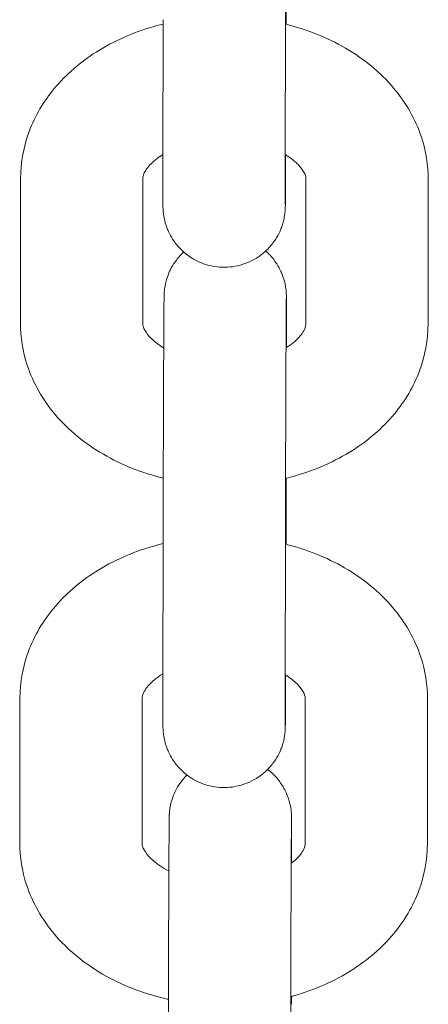
# Model space of a CAD drawing. Units: millimetres. Extents: x 0 to 259861, y 0 to 91344.
# Drawn here: x 169165 to 169185, y 78903 to 78951 of the extents above; entities that cross this region are included whole.
import ezdxf

# ---------------------------------------------------------------- set-up
doc = ezdxf.new("R2010")
doc.units = ezdxf.units.MM

# ---------------------------------------------------------------- blocks, each defined once
blk = doc.blocks.new('A$C5E544E7E')
at = {"color": 0, "linetype": 'Continuous', "lineweight": 0}
for p, q in [((147557.184, 82858.205), (147557.193, 82865.291)), ((147563.184, 82858.197), (147563.193, 82865.283)), ((147550.192, 82850.411), (147550.201, 82857.497)), ((147556.192, 82850.403), (147556.201, 82857.489)), ((147564.201, 82857.453), (147564.192, 82850.367)), ((147570.201, 82857.445), (147570.192, 82850.359)), ((147563.243, 82849.623), (147563.242, 82849.204)), ((147563.234, 82842.787), (147563.233, 82842.536)), ((147557.184, 82832.666), (147557.193, 82839.752)), ((147563.184, 82832.658), (147563.193, 82839.744)), ((147550.158, 82824.901), (147550.168, 82831.987)), ((147556.158, 82824.893), (147556.168, 82831.979)), ((147564.168, 82831.943), (147564.158, 82824.856)), ((147570.168, 82831.935), (147570.158, 82824.849)), ((147563.496, 82824.05), (147563.495, 82823.893)), ((147563.487, 82817.352), (147563.486, 82816.963))]:
    blk.add_line(p, q, dxfattribs=at)
for points, knots in [([(147563.193, 82865.283), (147563.193, 82865.414), (147563.194, 82865.55), (147563.194, 82865.833), (147563.194, 82865.98), (147563.195, 82866.284), (147563.195, 82866.44), (147563.196, 82866.758), (147563.196, 82866.92), (147563.197, 82867.25), (147563.197, 82867.419), (147563.198, 82867.764), (147563.199, 82867.941), (147563.199, 82868.299), (147563.2, 82868.48), (147563.201, 82868.843), (147563.201, 82869.025), (147563.202, 82869.391), (147563.203, 82869.575), (147563.204, 82869.947), (147563.205, 82870.135), (147563.206, 82870.51), (147563.207, 82870.698), (147563.208, 82871.069), (147563.208, 82871.252), (147563.21, 82871.617), (147563.21, 82871.798), (147563.212, 82872.159), (147563.212, 82872.338), (147563.214, 82872.692), (147563.214, 82872.867), (147563.216, 82873.208), (147563.216, 82873.374), (147563.218, 82873.7), (147563.218, 82873.859), (147563.22, 82874.172), (147563.22, 82874.325), (147563.222, 82874.622), (147563.223, 82874.766), (147563.224, 82875.042), (147563.225, 82875.175), (147563.226, 82875.428), (147563.226, 82875.549), (147563.228, 82875.781), (147563.228, 82875.892), (147563.23, 82876.102), (147563.23, 82876.2), (147563.231, 82876.383), (147563.232, 82876.467), (147563.233, 82876.621), (147563.234, 82876.691), (147563.235, 82876.817), (147563.235, 82876.874), (147563.236, 82876.972), (147563.236, 82877.014), (147563.237, 82877.08), (147563.238, 82877.106), (147563.238, 82877.124), (147563.238, 82877.127), (147563.238, 82877.127)], [5.499928, 5.499928, 5.499928, 5.499928, 5.579156, 5.579156, 5.659403, 5.659403, 5.739645, 5.739645, 5.818858, 5.818858, 5.89824, 5.89824, 5.978648, 5.978648, 6.059054, 6.059054, 6.138431, 6.138431, 6.217849, 6.217849, 6.298297, 6.298297, 6.378744, 6.378744, 6.458163, 6.458163, 6.537577, 6.537577, 6.618022, 6.618022, 6.698469, 6.698469, 6.777888, 6.777888, 6.857251, 6.857251, 6.937649, 6.937649, 7.018052, 7.018052, 7.097431, 7.097431, 7.176593, 7.176593, 7.2568, 7.2568, 7.337024, 7.337024, 7.41623, 7.41623, 7.494037, 7.494037, 7.573012, 7.573012, 7.652165, 7.652165, 7.730245, 7.730245, 7.76121, 7.76121, 7.76121, 7.76121]), ([(147563.234, 82868.075), (147563.233, 82867.943), (147563.233, 82867.806), (147563.233, 82867.52), (147563.232, 82867.371), (147563.232, 82867.064), (147563.232, 82866.906), (147563.231, 82866.585), (147563.231, 82866.421), (147563.229, 82865.872), (147563.228, 82865.472), (147563.227, 82865.061)], [2.3583354, 2.3583354, 2.3583354, 2.3583354, 2.4380777, 2.4380777, 2.5188623, 2.5188623, 2.5996523, 2.5996523, 2.6794089, 2.6794089, 2.8624089, 2.8624089, 2.8624089, 2.8624089]), ([(147550.201, 82857.497), (147550.202, 82858.286), (147550.35, 82859.073), (147550.911, 82860.576), (147551.336, 82861.285), (147552.437, 82862.614), (147553.138, 82863.212), (147554.769, 82864.248), (147555.718, 82864.662), (147556.87, 82864.995), (147557.031, 82865.038), (147557.193, 82865.077)], [3.142527, 3.142527, 3.142527, 3.142527, 3.399936, 3.399936, 3.671625, 3.671625, 3.979538, 3.979538, 4.322732, 4.322732, 4.377923, 4.377923, 4.377923, 4.377923]), ([(147563.193, 82865.07), (147564.229, 82864.815), (147565.224, 82864.426), (147567.025, 82863.38), (147567.835, 82862.727), (147569.096, 82861.232), (147569.574, 82860.413), (147570.086, 82858.854), (147570.202, 82858.15), (147570.201, 82857.445)], [5.043399, 5.043399, 5.043399, 5.043399, 5.39668, 5.39668, 5.743768, 5.743768, 6.05402, 6.05402, 6.284119, 6.284119, 6.284119, 6.284119]), ([(147556.201, 82857.489), (147556.201, 82857.566), (147556.213, 82857.645), (147556.306, 82857.847), (147556.36, 82857.938), (147556.562, 82858.196), (147556.746, 82858.376), (147557.058, 82858.593), (147557.119, 82858.634), (147557.184, 82858.673)], [3.1425268, 3.1425268, 3.1425268, 3.1425268, 3.4566861, 3.4566861, 3.648447, 3.648447, 3.9336488, 3.9336488, 3.999103, 3.999103, 3.999103, 3.999103]), ([(147563.205, 82858.659), (147563.203, 82858.43), (147563.202, 82858.213), (147563.201, 82857.883), (147563.2, 82857.761), (147563.199, 82857.527), (147563.198, 82857.415), (147563.197, 82857.204), (147563.196, 82857.105), (147563.195, 82856.92), (147563.194, 82856.835), (147563.193, 82856.677), (147563.193, 82856.603), (147563.192, 82856.47), (147563.191, 82856.411), (147563.19, 82856.305), (147563.19, 82856.26), (147563.189, 82856.181), (147563.188, 82856.148), (147563.187, 82856.099), (147563.187, 82856.083), (147563.186, 82856.049), (147563.185, 82856.037), (147563.184, 82856.008), (147563.183, 82855.993), (147563.181, 82855.961), (147563.181, 82855.949), (147563.178, 82855.911), (147563.176, 82855.882), (147563.166, 82855.788), (147563.163, 82855.735), (147563.12, 82855.506), (147563.116, 82855.405), (147562.937, 82854.931), (147562.872, 82854.734), (147562.523, 82854.251), (147562.399, 82854.099), (147562.094, 82853.819), (147561.95, 82853.704), (147561.498, 82853.423), (147561.134, 82853.261), (147560.395, 82853.13), (147560.051, 82853.126), (147559.416, 82853.223), (147559.126, 82853.321), (147558.597, 82853.576), (147558.378, 82853.736), (147557.969, 82854.094), (147557.826, 82854.279), (147557.539, 82854.694), (147557.467, 82854.866), (147557.292, 82855.292), (147557.275, 82855.411), (147557.202, 82855.746), (147557.206, 82855.795), (147557.196, 82855.894), (147557.194, 82855.922), (147557.191, 82855.967), (147557.19, 82855.984), (147557.189, 82856.019), (147557.188, 82856.033), (147557.187, 82856.071), (147557.186, 82856.086), (147557.185, 82856.172), (147557.185, 82856.22), (147557.184, 82856.354), (147557.184, 82856.414), (147557.183, 82856.552), (147557.183, 82856.631), (147557.183, 82856.808), (147557.183, 82856.906), (147557.183, 82857.117), (147557.183, 82857.23), (147557.183, 82857.602), (147557.183, 82857.889), (147557.184, 82858.205)], [3.833737, 3.833737, 3.833737, 3.833737, 3.96084, 3.96084, 4.040655, 4.040655, 4.121487, 4.121487, 4.2023, 4.2023, 4.282069, 4.282069, 4.363445, 4.363445, 4.445671, 4.445671, 4.527667, 4.527667, 4.608584, 4.608584, 4.647854, 4.647854, 4.665226, 4.665226, 4.678414, 4.678414, 4.684598, 4.684598, 4.693907, 4.693907, 4.70217, 4.70217, 4.707437, 4.707437, 4.709808, 4.709808, 4.710679, 4.710679, 4.711228, 4.711228, 4.712054, 4.712054, 4.712668, 4.712668, 4.713275, 4.713275, 4.714004, 4.714004, 4.715048, 4.715048, 4.716859, 4.716859, 4.72086, 4.72086, 4.730748, 4.730748, 4.739027, 4.739027, 4.747975, 4.747975, 4.761468, 4.761468, 4.790942, 4.790942, 4.937791, 4.937791, 5.029756, 5.029756, 5.123316, 5.123316, 5.216959, 5.216959, 5.309087, 5.309087, 5.499928, 5.499928, 5.499928, 5.499928]), ([(147563.184, 82858.671), (147563.229, 82858.644), (147563.272, 82858.617), (147563.55, 82858.433), (147563.734, 82858.271), (147564.009, 82857.967), (147564.092, 82857.828), (147564.19, 82857.603), (147564.201, 82857.526), (147564.201, 82857.453)], [5.4176553, 5.4176553, 5.4176553, 5.4176553, 5.4616675, 5.4616675, 5.7125413, 5.7125413, 5.9825776, 5.9825776, 6.2841195, 6.2841195, 6.2841195, 6.2841195]), ([(147563.185, 82856.221), (147563.185, 82856.221), (147563.185, 82856.223), (147563.185, 82856.247), (147563.184, 82856.317), (147563.184, 82856.459), (147563.184, 82856.51), (147563.183, 82856.626), (147563.183, 82856.691), (147563.183, 82856.833), (147563.183, 82856.91), (147563.183, 82857.074), (147563.183, 82857.162), (147563.183, 82857.525), (147563.183, 82857.842), (147563.184, 82858.197)], [4.8051605, 4.8051605, 4.8051605, 4.8051605, 4.8287569, 4.8287569, 4.9874931, 4.9874931, 5.0614049, 5.0614049, 5.1361483, 5.1361483, 5.2108532, 5.2108532, 5.2846825, 5.2846825, 5.499928, 5.499928, 5.499928, 5.499928]), ([(147557.193, 82839.752), (147557.193, 82839.885), (147557.194, 82840.022), (147557.194, 82840.308), (147557.194, 82840.457), (147557.195, 82840.764), (147557.195, 82840.921), (147557.196, 82841.243), (147557.196, 82841.406), (147557.197, 82841.739), (147557.197, 82841.909), (147557.198, 82842.256), (147557.199, 82842.434), (147557.199, 82842.793), (147557.2, 82842.975), (147557.201, 82843.34), (147557.201, 82843.523), (147557.203, 82843.891), (147557.203, 82844.076), (147557.204, 82844.449), (147557.205, 82844.638), (147557.206, 82845.014), (147557.207, 82845.202), (147557.208, 82845.574), (147557.209, 82845.758), (147557.21, 82846.124), (147557.21, 82846.305), (147557.212, 82846.667), (147557.212, 82846.847), (147557.214, 82847.202), (147557.214, 82847.377), (147557.216, 82847.719), (147557.217, 82847.885), (147557.218, 82848.212), (147557.219, 82848.372), (147557.22, 82848.685), (147557.221, 82848.839), (147557.222, 82849.137), (147557.223, 82849.281), (147557.224, 82849.558), (147557.225, 82849.69), (147557.226, 82849.945), (147557.227, 82850.067), (147557.228, 82850.301), (147557.229, 82850.413), (147557.23, 82850.624), (147557.23, 82850.723), (147557.232, 82850.907), (147557.232, 82850.992), (147557.233, 82851.151), (147557.234, 82851.224), (147557.235, 82851.357), (147557.236, 82851.417), (147557.237, 82851.522), (147557.237, 82851.568), (147557.238, 82851.647), (147557.239, 82851.679), (147557.24, 82851.729), (147557.24, 82851.745), (147557.241, 82851.779), (147557.242, 82851.791), (147557.243, 82851.82), (147557.243, 82851.834), (147557.245, 82851.867), (147557.246, 82851.879), (147557.249, 82851.917), (147557.251, 82851.945), (147557.261, 82852.04), (147557.264, 82852.093), (147557.307, 82852.322), (147557.311, 82852.422), (147557.49, 82852.896), (147557.555, 82853.094), (147557.902, 82853.574), (147558.022, 82853.722), (147558.203, 82853.89)], [5.499928, 5.499928, 5.499928, 5.499928, 5.57967, 5.57967, 5.660455, 5.660455, 5.741245, 5.741245, 5.821002, 5.821002, 5.900589, 5.900589, 5.981211, 5.981211, 6.061835, 6.061835, 6.141427, 6.141427, 6.220978, 6.220978, 6.301561, 6.301561, 6.382144, 6.382144, 6.461695, 6.461695, 6.541251, 6.541251, 6.621837, 6.621837, 6.70242, 6.70242, 6.78197, 6.78197, 6.861578, 6.861578, 6.942212, 6.942212, 7.022841, 7.022841, 7.102432, 7.102432, 7.182248, 7.182248, 7.26308, 7.26308, 7.343892, 7.343892, 7.423662, 7.423662, 7.505038, 7.505038, 7.587263, 7.587263, 7.66926, 7.66926, 7.750176, 7.750176, 7.789446, 7.789446, 7.806819, 7.806819, 7.820007, 7.820007, 7.826191, 7.826191, 7.835499, 7.835499, 7.843762, 7.843762, 7.84903, 7.84903, 7.851401, 7.851401, 7.852254, 7.852254, 7.852254, 7.852254]), ([(147562.224, 82853.938), (147562.46, 82853.73), (147562.602, 82853.547), (147562.888, 82853.134), (147562.96, 82852.962), (147563.135, 82852.536), (147563.152, 82852.417), (147563.224, 82852.081), (147563.221, 82852.033), (147563.231, 82851.933), (147563.232, 82851.906), (147563.235, 82851.86), (147563.236, 82851.844), (147563.238, 82851.809), (147563.239, 82851.795), (147563.24, 82851.757), (147563.24, 82851.741), (147563.242, 82851.656), (147563.242, 82851.607), (147563.243, 82851.474), (147563.243, 82851.414), (147563.243, 82851.275), (147563.243, 82851.196), (147563.244, 82851.02), (147563.244, 82850.922), (147563.244, 82850.711), (147563.244, 82850.598), (147563.244, 82850.225), (147563.243, 82849.939), (147563.243, 82849.623)], [7.8556072, 7.8556072, 7.8556072, 7.8556072, 7.8566404, 7.8566404, 7.8584519, 7.8584519, 7.8624528, 7.8624528, 7.8723402, 7.8723402, 7.8806194, 7.8806194, 7.8895674, 7.8895674, 7.9030607, 7.9030607, 7.9325342, 7.9325342, 8.0793838, 8.0793838, 8.1713489, 8.1713489, 8.2649086, 8.2649086, 8.3585512, 8.3585512, 8.45068, 8.45068, 8.6415207, 8.6415207, 8.6415207, 8.6415207]), ([(147563.193, 82839.744), (147563.193, 82839.875), (147563.194, 82840.011), (147563.194, 82840.294), (147563.194, 82840.442), (147563.195, 82840.745), (147563.195, 82840.901), (147563.196, 82841.219), (147563.196, 82841.381), (147563.197, 82841.712), (147563.197, 82841.88), (147563.198, 82842.225), (147563.198, 82842.402), (147563.199, 82842.76), (147563.2, 82842.941), (147563.201, 82843.304), (147563.201, 82843.486), (147563.202, 82843.852), (147563.203, 82844.037), (147563.204, 82844.409), (147563.205, 82844.596), (147563.206, 82844.971), (147563.207, 82845.159), (147563.208, 82845.53), (147563.208, 82845.713), (147563.21, 82846.078), (147563.21, 82846.259), (147563.212, 82846.62), (147563.212, 82846.799), (147563.214, 82847.154), (147563.214, 82847.328), (147563.216, 82847.669), (147563.216, 82847.836), (147563.218, 82848.161), (147563.218, 82848.32), (147563.22, 82848.633), (147563.22, 82848.786), (147563.222, 82849.083), (147563.222, 82849.227), (147563.224, 82849.504), (147563.224, 82849.636), (147563.226, 82849.889), (147563.226, 82850.01), (147563.228, 82850.242), (147563.228, 82850.354), (147563.23, 82850.563), (147563.23, 82850.662), (147563.231, 82850.844), (147563.232, 82850.929), (147563.233, 82851.082), (147563.234, 82851.152), (147563.235, 82851.278), (147563.235, 82851.335), (147563.236, 82851.434), (147563.236, 82851.475), (147563.237, 82851.542), (147563.238, 82851.567), (147563.238, 82851.585), (147563.238, 82851.588), (147563.238, 82851.588)], [5.499928, 5.499928, 5.499928, 5.499928, 5.579156, 5.579156, 5.659403, 5.659403, 5.739645, 5.739645, 5.818858, 5.818858, 5.89824, 5.89824, 5.978648, 5.978648, 6.059054, 6.059054, 6.138431, 6.138431, 6.217849, 6.217849, 6.298297, 6.298297, 6.378744, 6.378744, 6.458163, 6.458163, 6.537577, 6.537577, 6.618022, 6.618022, 6.698469, 6.698469, 6.777888, 6.777888, 6.857251, 6.857251, 6.937649, 6.937649, 7.018052, 7.018052, 7.097431, 7.097431, 7.176593, 7.176593, 7.2568, 7.2568, 7.337024, 7.337024, 7.41623, 7.41623, 7.494037, 7.494037, 7.573012, 7.573012, 7.652165, 7.652165, 7.730245, 7.730245, 7.76121, 7.76121, 7.76121, 7.76121]), ([(147557.199, 82842.787), (147556.164, 82843.042), (147555.169, 82843.431), (147553.368, 82844.476), (147552.558, 82845.129), (147551.297, 82846.624), (147550.819, 82847.443), (147550.307, 82849.002), (147550.191, 82849.706), (147550.192, 82850.411)], [1.901889, 1.901889, 1.901889, 1.901889, 2.255087, 2.255087, 2.602176, 2.602176, 2.912428, 2.912428, 3.142527, 3.142527, 3.142527, 3.142527]), ([(147557.222, 82849.177), (147557.173, 82849.207), (147557.125, 82849.237), (147556.843, 82849.423), (147556.659, 82849.585), (147556.384, 82849.89), (147556.301, 82850.028), (147556.203, 82850.253), (147556.192, 82850.33), (147556.192, 82850.403)], [2.2716031, 2.2716031, 2.2716031, 2.2716031, 2.3200749, 2.3200749, 2.5709487, 2.5709487, 2.840985, 2.840985, 3.1425268, 3.1425268, 3.1425268, 3.1425268]), ([(147570.192, 82850.359), (147570.191, 82849.57), (147570.043, 82848.783), (147569.482, 82847.28), (147569.058, 82846.571), (147567.956, 82845.242), (147567.255, 82844.644), (147565.624, 82843.608), (147564.675, 82843.194), (147563.523, 82842.861), (147563.362, 82842.818), (147563.199, 82842.779)], [0.000934, 0.000934, 0.000934, 0.000934, 0.258344, 0.258344, 0.530033, 0.530033, 0.837946, 0.837946, 1.18114, 1.18114, 1.236413, 1.236413, 1.236413, 1.236413]), ([(147564.192, 82850.367), (147564.192, 82850.291), (147564.18, 82850.211), (147564.087, 82850.01), (147564.033, 82849.918), (147563.831, 82849.66), (147563.647, 82849.48), (147563.339, 82849.266), (147563.282, 82849.228), (147563.222, 82849.191)], [0.0009342, 0.0009342, 0.0009342, 0.0009342, 0.3150934, 0.3150934, 0.5068544, 0.5068544, 0.7920562, 0.7920562, 0.8528942, 0.8528942, 0.8528942, 0.8528942]), ([(147563.233, 82842.536), (147563.233, 82842.404), (147563.233, 82842.267), (147563.233, 82841.981), (147563.232, 82841.832), (147563.232, 82841.525), (147563.232, 82841.367), (147563.231, 82841.046), (147563.231, 82840.883), (147563.229, 82840.339), (147563.228, 82839.946), (147563.227, 82839.542)], [2.3583354, 2.3583354, 2.3583354, 2.3583354, 2.4380777, 2.4380777, 2.5188623, 2.5188623, 2.5996523, 2.5996523, 2.6794089, 2.6794089, 2.8594222, 2.8594222, 2.8594222, 2.8594222]), ([(147550.168, 82831.987), (147550.169, 82832.776), (147550.316, 82833.563), (147550.877, 82835.066), (147551.302, 82835.775), (147552.403, 82837.104), (147553.104, 82837.702), (147554.736, 82838.738), (147555.684, 82839.152), (147556.848, 82839.488), (147557.02, 82839.533), (147557.193, 82839.575)], [3.142527, 3.142527, 3.142527, 3.142527, 3.399936, 3.399936, 3.671625, 3.671625, 3.979538, 3.979538, 4.322732, 4.322732, 4.381746, 4.381746, 4.381746, 4.381746]), ([(147563.193, 82839.551), (147564.217, 82839.296), (147565.2, 82838.91), (147566.991, 82837.87), (147567.802, 82837.217), (147569.062, 82835.722), (147569.54, 82834.903), (147570.053, 82833.344), (147570.168, 82832.64), (147570.168, 82831.935)], [5.047223, 5.047223, 5.047223, 5.047223, 5.39668, 5.39668, 5.743768, 5.743768, 6.05402, 6.05402, 6.284119, 6.284119, 6.284119, 6.284119]), ([(147556.168, 82831.979), (147556.168, 82832.055), (147556.18, 82832.135), (147556.272, 82832.336), (147556.326, 82832.428), (147556.528, 82832.686), (147556.713, 82832.866), (147557.034, 82833.09), (147557.107, 82833.137), (147557.184, 82833.183)], [3.1425268, 3.1425268, 3.1425268, 3.1425268, 3.4566861, 3.4566861, 3.648447, 3.648447, 3.9336488, 3.9336488, 4.0102894, 4.0102894, 4.0102894, 4.0102894]), ([(147563.205, 82833.128), (147563.203, 82832.896), (147563.202, 82832.677), (147563.201, 82832.344), (147563.2, 82832.222), (147563.199, 82831.988), (147563.198, 82831.876), (147563.197, 82831.665), (147563.196, 82831.566), (147563.195, 82831.381), (147563.194, 82831.296), (147563.193, 82831.138), (147563.193, 82831.065), (147563.192, 82830.931), (147563.191, 82830.872), (147563.19, 82830.766), (147563.19, 82830.721), (147563.188, 82830.642), (147563.188, 82830.61), (147563.187, 82830.56), (147563.187, 82830.544), (147563.186, 82830.51), (147563.185, 82830.498), (147563.184, 82830.469), (147563.183, 82830.454), (147563.181, 82830.422), (147563.181, 82830.41), (147563.178, 82830.372), (147563.176, 82830.344), (147563.166, 82830.249), (147563.162, 82830.196), (147563.12, 82829.967), (147563.116, 82829.867), (147562.937, 82829.392), (147562.872, 82829.195), (147562.523, 82828.713), (147562.399, 82828.56), (147562.094, 82828.281), (147561.95, 82828.165), (147561.498, 82827.884), (147561.134, 82827.722), (147560.394, 82827.592), (147560.051, 82827.587), (147559.416, 82827.684), (147559.126, 82827.782), (147558.597, 82828.037), (147558.378, 82828.197), (147557.969, 82828.555), (147557.826, 82828.74), (147557.539, 82829.155), (147557.467, 82829.327), (147557.291, 82829.753), (147557.275, 82829.872), (147557.202, 82830.208), (147557.206, 82830.256), (147557.196, 82830.356), (147557.194, 82830.383), (147557.191, 82830.429), (147557.19, 82830.445), (147557.189, 82830.48), (147557.188, 82830.494), (147557.187, 82830.532), (147557.186, 82830.547), (147557.185, 82830.633), (147557.185, 82830.682), (147557.184, 82830.815), (147557.184, 82830.875), (147557.183, 82831.013), (147557.183, 82831.093), (147557.183, 82831.269), (147557.183, 82831.367), (147557.183, 82831.578), (147557.183, 82831.691), (147557.183, 82832.064), (147557.183, 82832.35), (147557.184, 82832.666)], [3.83232, 3.83232, 3.83232, 3.83232, 3.96084, 3.96084, 4.040655, 4.040655, 4.121487, 4.121487, 4.2023, 4.2023, 4.282069, 4.282069, 4.363445, 4.363445, 4.445671, 4.445671, 4.527667, 4.527667, 4.608584, 4.608584, 4.647854, 4.647854, 4.665226, 4.665226, 4.678414, 4.678414, 4.684598, 4.684598, 4.693907, 4.693907, 4.70217, 4.70217, 4.707437, 4.707437, 4.709808, 4.709808, 4.710679, 4.710679, 4.711228, 4.711228, 4.712054, 4.712054, 4.712668, 4.712668, 4.713275, 4.713275, 4.714004, 4.714004, 4.715048, 4.715048, 4.716859, 4.716859, 4.72086, 4.72086, 4.730748, 4.730748, 4.739027, 4.739027, 4.747975, 4.747975, 4.761468, 4.761468, 4.790942, 4.790942, 4.937791, 4.937791, 5.029756, 5.029756, 5.123316, 5.123316, 5.216959, 5.216959, 5.309087, 5.309087, 5.499928, 5.499928, 5.499928, 5.499928]), ([(147563.184, 82833.14), (147563.217, 82833.12), (147563.249, 82833.099), (147563.516, 82832.923), (147563.7, 82832.761), (147563.975, 82832.456), (147564.058, 82832.318), (147564.156, 82832.093), (147564.168, 82832.016), (147564.168, 82831.943)], [5.4288223, 5.4288223, 5.4288223, 5.4288223, 5.4616675, 5.4616675, 5.7125413, 5.7125413, 5.9825776, 5.9825776, 6.2841195, 6.2841195, 6.2841195, 6.2841195]), ([(147563.185, 82830.682), (147563.185, 82830.682), (147563.185, 82830.684), (147563.185, 82830.708), (147563.184, 82830.778), (147563.184, 82830.92), (147563.183, 82830.971), (147563.183, 82831.088), (147563.183, 82831.152), (147563.183, 82831.294), (147563.183, 82831.371), (147563.183, 82831.536), (147563.183, 82831.623), (147563.183, 82831.987), (147563.183, 82832.303), (147563.184, 82832.658)], [4.8051605, 4.8051605, 4.8051605, 4.8051605, 4.8287569, 4.8287569, 4.9874931, 4.9874931, 5.0614049, 5.0614049, 5.1361483, 5.1361483, 5.2108532, 5.2108532, 5.2846825, 5.2846825, 5.499928, 5.499928, 5.499928, 5.499928]), ([(147562.321, 82828.493), (147562.374, 82828.452), (147562.424, 82828.411), (147562.71, 82828.161), (147562.853, 82827.975), (147563.141, 82827.561), (147563.213, 82827.389), (147563.388, 82826.963), (147563.405, 82826.844), (147563.477, 82826.508), (147563.474, 82826.46), (147563.483, 82826.36), (147563.485, 82826.333), (147563.488, 82826.287), (147563.489, 82826.271), (147563.491, 82826.236), (147563.491, 82826.222), (147563.493, 82826.184), (147563.493, 82826.168), (147563.495, 82826.083), (147563.495, 82826.034), (147563.496, 82825.901), (147563.496, 82825.841), (147563.496, 82825.702), (147563.496, 82825.623), (147563.496, 82825.447), (147563.497, 82825.349), (147563.497, 82825.138), (147563.497, 82825.025), (147563.496, 82824.652), (147563.496, 82824.366), (147563.496, 82824.05)], [7.8553986, 7.8553986, 7.8553986, 7.8553986, 7.8555968, 7.8555968, 7.8566404, 7.8566404, 7.8584519, 7.8584519, 7.8624528, 7.8624528, 7.8723402, 7.8723402, 7.8806194, 7.8806194, 7.8895674, 7.8895674, 7.9030607, 7.9030607, 7.9325342, 7.9325342, 8.0793838, 8.0793838, 8.1713489, 8.1713489, 8.2649086, 8.2649086, 8.3585512, 8.3585512, 8.45068, 8.45068, 8.6415207, 8.6415207, 8.6415207, 8.6415207]), ([(147557.446, 82814.179), (147557.446, 82814.312), (147557.446, 82814.449), (147557.447, 82814.735), (147557.447, 82814.884), (147557.448, 82815.191), (147557.448, 82815.348), (147557.449, 82815.67), (147557.449, 82815.833), (147557.45, 82816.166), (147557.45, 82816.336), (147557.451, 82816.683), (147557.451, 82816.861), (147557.452, 82817.22), (147557.453, 82817.402), (147557.454, 82817.767), (147557.454, 82817.95), (147557.455, 82818.318), (147557.456, 82818.503), (147557.457, 82818.876), (147557.458, 82819.065), (147557.459, 82819.441), (147557.459, 82819.629), (147557.461, 82820.001), (147557.461, 82820.185), (147557.463, 82820.551), (147557.463, 82820.732), (147557.465, 82821.094), (147557.465, 82821.274), (147557.467, 82821.629), (147557.467, 82821.804), (147557.469, 82822.146), (147557.469, 82822.312), (147557.471, 82822.639), (147557.471, 82822.799), (147557.473, 82823.112), (147557.473, 82823.266), (147557.475, 82823.564), (147557.476, 82823.708), (147557.477, 82823.985), (147557.478, 82824.117), (147557.479, 82824.372), (147557.48, 82824.494), (147557.481, 82824.728), (147557.481, 82824.84), (147557.483, 82825.051), (147557.483, 82825.15), (147557.484, 82825.334), (147557.485, 82825.419), (147557.486, 82825.578), (147557.487, 82825.651), (147557.488, 82825.784), (147557.488, 82825.844), (147557.489, 82825.949), (147557.49, 82825.995), (147557.491, 82826.074), (147557.491, 82826.106), (147557.493, 82826.156), (147557.493, 82826.172), (147557.494, 82826.206), (147557.494, 82826.218), (147557.496, 82826.247), (147557.496, 82826.261), (147557.498, 82826.294), (147557.499, 82826.306), (147557.502, 82826.344), (147557.504, 82826.372), (147557.513, 82826.467), (147557.517, 82826.52), (147557.559, 82826.749), (147557.563, 82826.849), (147557.743, 82827.323), (147557.808, 82827.521), (147558.137, 82827.976), (147558.23, 82828.093), (147558.359, 82828.223)], [5.499928, 5.499928, 5.499928, 5.499928, 5.57967, 5.57967, 5.660455, 5.660455, 5.741245, 5.741245, 5.821002, 5.821002, 5.900589, 5.900589, 5.981211, 5.981211, 6.061835, 6.061835, 6.141427, 6.141427, 6.220978, 6.220978, 6.301561, 6.301561, 6.382144, 6.382144, 6.461695, 6.461695, 6.541251, 6.541251, 6.621837, 6.621837, 6.70242, 6.70242, 6.78197, 6.78197, 6.861578, 6.861578, 6.942212, 6.942212, 7.022841, 7.022841, 7.102432, 7.102432, 7.182248, 7.182248, 7.26308, 7.26308, 7.343892, 7.343892, 7.423662, 7.423662, 7.505038, 7.505038, 7.587263, 7.587263, 7.66926, 7.66926, 7.750176, 7.750176, 7.789446, 7.789446, 7.806819, 7.806819, 7.820007, 7.820007, 7.826191, 7.826191, 7.835499, 7.835499, 7.843762, 7.843762, 7.84903, 7.84903, 7.851401, 7.851401, 7.85209, 7.85209, 7.85209, 7.85209]), ([(147563.446, 82814.171), (147563.446, 82814.302), (147563.446, 82814.438), (147563.447, 82814.721), (147563.447, 82814.869), (147563.448, 82815.172), (147563.448, 82815.328), (147563.449, 82815.646), (147563.449, 82815.808), (147563.45, 82816.139), (147563.45, 82816.307), (147563.451, 82816.652), (147563.451, 82816.829), (147563.452, 82817.187), (147563.453, 82817.368), (147563.454, 82817.731), (147563.454, 82817.913), (147563.455, 82818.279), (147563.456, 82818.464), (147563.457, 82818.836), (147563.458, 82819.023), (147563.459, 82819.398), (147563.459, 82819.586), (147563.461, 82819.957), (147563.461, 82820.14), (147563.463, 82820.505), (147563.463, 82820.686), (147563.464, 82821.047), (147563.465, 82821.226), (147563.467, 82821.581), (147563.467, 82821.755), (147563.469, 82822.096), (147563.469, 82822.263), (147563.471, 82822.588), (147563.471, 82822.748), (147563.473, 82823.06), (147563.473, 82823.213), (147563.475, 82823.511), (147563.475, 82823.655), (147563.477, 82823.931), (147563.477, 82824.063), (147563.479, 82824.316), (147563.479, 82824.437), (147563.481, 82824.67), (147563.481, 82824.781), (147563.482, 82824.99), (147563.483, 82825.089), (147563.484, 82825.271), (147563.485, 82825.356), (147563.486, 82825.509), (147563.486, 82825.579), (147563.487, 82825.705), (147563.488, 82825.762), (147563.489, 82825.861), (147563.489, 82825.902), (147563.49, 82825.969), (147563.491, 82825.994), (147563.491, 82826.012), (147563.491, 82826.015), (147563.491, 82826.015)], [5.499928, 5.499928, 5.499928, 5.499928, 5.579156, 5.579156, 5.659403, 5.659403, 5.739645, 5.739645, 5.818858, 5.818858, 5.89824, 5.89824, 5.978648, 5.978648, 6.059054, 6.059054, 6.138431, 6.138431, 6.217849, 6.217849, 6.298297, 6.298297, 6.378744, 6.378744, 6.458163, 6.458163, 6.537577, 6.537577, 6.618022, 6.618022, 6.698469, 6.698469, 6.777888, 6.777888, 6.857251, 6.857251, 6.937649, 6.937649, 7.018052, 7.018052, 7.097431, 7.097431, 7.176593, 7.176593, 7.2568, 7.2568, 7.337024, 7.337024, 7.41623, 7.41623, 7.494037, 7.494037, 7.573012, 7.573012, 7.652165, 7.652165, 7.730245, 7.730245, 7.76121, 7.76121, 7.76121, 7.76121]), ([(147557.452, 82817.21), (147557.37, 82817.228), (147557.289, 82817.246), (147556.157, 82817.521), (147555.147, 82817.913), (147553.335, 82818.966), (147552.524, 82819.619), (147551.264, 82821.114), (147550.786, 82821.933), (147550.273, 82823.491), (147550.157, 82824.196), (147550.158, 82824.901)], [1.869436, 1.869436, 1.869436, 1.869436, 1.897148, 1.897148, 2.255087, 2.255087, 2.602176, 2.602176, 2.912428, 2.912428, 3.142527, 3.142527, 3.142527, 3.142527]), ([(147557.475, 82823.51), (147557.318, 82823.588), (147557.174, 82823.672), (147556.81, 82823.913), (147556.626, 82824.075), (147556.35, 82824.379), (147556.268, 82824.518), (147556.169, 82824.743), (147556.158, 82824.82), (147556.158, 82824.893)], [2.1838124, 2.1838124, 2.1838124, 2.1838124, 2.3200749, 2.3200749, 2.5709487, 2.5709487, 2.840985, 2.840985, 3.1425268, 3.1425268, 3.1425268, 3.1425268]), ([(147570.158, 82824.849), (147570.157, 82824.06), (147570.009, 82823.273), (147569.448, 82821.77), (147569.024, 82821.061), (147567.923, 82819.732), (147567.221, 82819.134), (147565.59, 82818.098), (147564.642, 82817.684), (147563.584, 82817.378), (147563.518, 82817.36), (147563.453, 82817.342)], [0.000934, 0.000934, 0.000934, 0.000934, 0.258344, 0.258344, 0.530033, 0.530033, 0.837946, 0.837946, 1.18114, 1.18114, 1.203682, 1.203682, 1.203682, 1.203682]), ([(147564.158, 82824.856), (147564.158, 82824.78), (147564.146, 82824.701), (147564.054, 82824.499), (147564, 82824.408), (147563.817, 82824.174), (147563.671, 82824.027), (147563.476, 82823.878)], [0.0009342, 0.0009342, 0.0009342, 0.0009342, 0.3150934, 0.3150934, 0.5068544, 0.5068544, 0.7463773, 0.7463773, 0.7463773, 0.7463773])]:
    blk.add_open_spline(points, degree=3, knots=knots, dxfattribs=at)

msp = doc.modelspace()

# ---------------------------------------------------------------- block references
msp.add_blockref('A$C5E544E7E', (21614.846, -3914.211))

doc.saveas('drawing.dxf')
